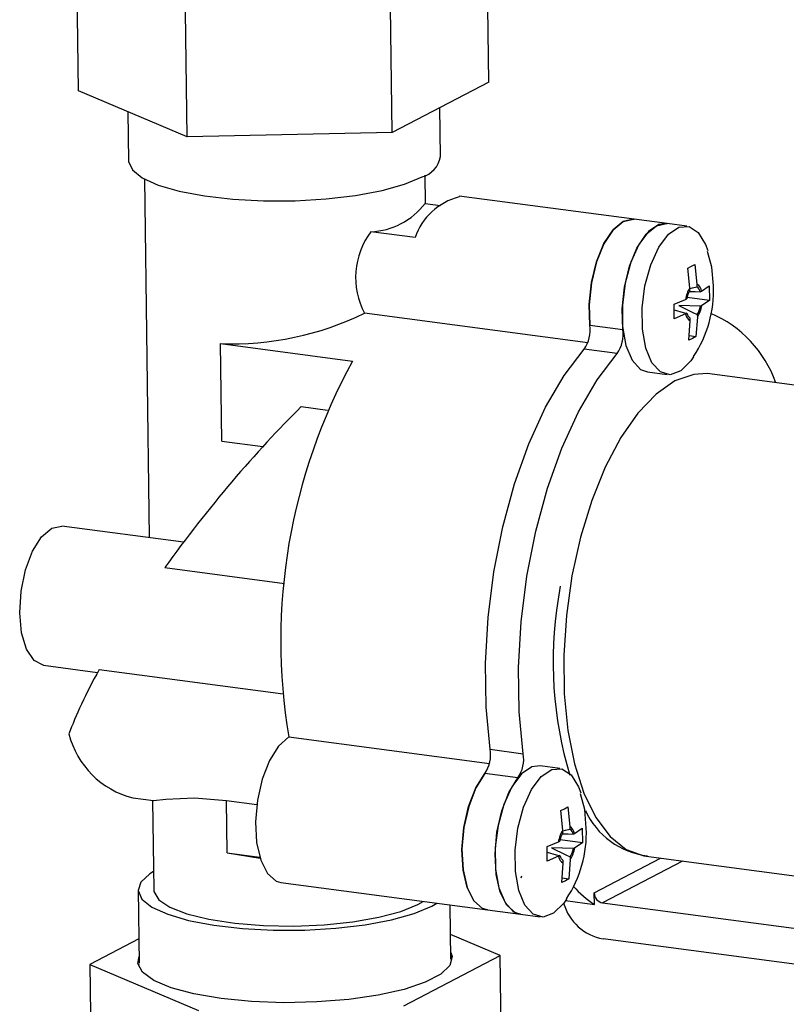
# Model space of a CAD drawing. Extents: x -393 to 375, y -297 to 297.
# Drawn here: x 307 to 348, y -100 to -47 of the extents above; entities that cross this region are included whole.
import ezdxf

# ---------------------------------------------------------------- set-up
doc = ezdxf.new("R2010")
doc.units = 0
doc.header["$MEASUREMENT"] = 0
doc.layers.add('VRSTVA_1', color=7, linetype='CONTINUOUS')

msp = doc.modelspace()

# ---------------------------------------------------------------- linework, layer by layer
at = {"layer": 'VRSTVA_1'}
for points in [[(331.8912, -50.2866), (331.8912, -50.2866), (331.7501, -39.5714), (331.7501, -39.5714)], [(309.9665, -50.7578), (309.9665, -50.7578), (309.8254, -40.0426), (309.8254, -40.0426)], [(315.7727, -53.2129), (315.7727, -53.2129), (315.6316, -42.4977), (315.6316, -42.4977)], [(326.7351, -52.9773), (326.7351, -52.9773), (326.594, -42.2621), (326.594, -42.2621)], [(331.8912, -50.2866), (331.8912, -50.2866), (326.7351, -52.9773), (326.7351, -52.9773)], [(315.7727, -53.2129), (315.7727, -53.2129), (309.9665, -50.7578), (309.9665, -50.7578)], [(312.615, -51.8777), (312.615, -51.8777), (312.6494, -54.491), (312.6494, -54.491)], [(329.31, -54.2717), (329.31, -54.2717), (329.2755, -51.6516), (329.2755, -51.6516)], [(326.7351, -52.9773), (326.7351, -52.9773), (315.7727, -53.2129), (315.7727, -53.2129)], [(328.3322, -55.3546), (328.8423, -55.2166), (329.2246, -54.7932), (329.31, -54.2717)], [(313.4933, -55.4644), (313.4933, -55.4644), (313.7456, -74.63), (313.7456, -74.63)], [(328.5118, -56.7748), (328.5118, -56.7748), (328.492, -55.2669), (328.492, -55.2669)], [(325.5966, -58.2843), (326.7391, -58.2363), (327.8009, -57.6822), (328.4937, -56.7724)], [(330.3053, -56.4264), (329.2069, -56.7077), (328.3243, -57.5238), (327.958, -58.5968)], [(328.4937, -56.7724), (328.4937, -56.7724), (329.3196, -56.8817), (329.3196, -56.8817)], [(339.6602, -57.6131), (339.6602, -57.6131), (330.3134, -56.3759), (330.3134, -56.3759)], [(341.4253, -57.8467), (341.4253, -57.8467), (339.6602, -57.6131), (339.6602, -57.6131)], [(342.4843, -57.9869), (342.4843, -57.9869), (341.4253, -57.8467), (341.4253, -57.8467)], [(325.5966, -58.2843), (324.6449, -59.5471), (324.5111, -61.247), (325.2537, -62.6431)], [(327.958, -58.5968), (327.958, -58.5968), (325.5966, -58.2843), (325.5966, -58.2843)], [(342.6424, -61.2852), (342.6424, -61.2852), (342.5322, -60.2297), (342.5322, -60.2297)], [(342.9083, -60.0335), (342.9083, -60.0335), (343.0184, -61.089), (343.0184, -61.089)], [(342.6424, -61.2852), (342.5212, -61.4744), (342.4407, -61.6869), (342.4062, -61.909)], [(342.6443, -61.428), (342.5635, -61.5657), (342.5066, -61.716), (342.4759, -61.8726)], [(342.6443, -61.428), (342.6443, -61.428), (342.6424, -61.2852), (342.6424, -61.2852)], [(342.8385, -64.9527), (343.5823, -63.8368), (343.9535, -62.5139), (343.8988, -61.1739)], [(343.0184, -61.089), (343.0184, -61.089), (343.0203, -61.2318), (343.0203, -61.2318)], [(343.2677, -61.4594), (343.2472, -61.3037), (343.1549, -61.1666), (343.0184, -61.089)], [(343.198, -61.4958), (343.1743, -61.3884), (343.1108, -61.2941), (343.0203, -61.2318)], [(343.198, -61.4958), (343.198, -61.4958), (343.2677, -61.4594), (343.2677, -61.4594)], [(343.2677, -61.4594), (343.2677, -61.4594), (343.6806, -61.1808), (343.6806, -61.1808)], [(343.6806, -61.1808), (343.6806, -61.1808), (343.6907, -61.9507), (343.6907, -61.9507)], [(341.8004, -62.162), (341.8004, -62.162), (342.4062, -61.909), (342.4062, -61.909)], [(342.4062, -61.909), (342.4062, -61.909), (342.4759, -61.8726), (342.4759, -61.8726)], [(343.6907, -61.9507), (343.6907, -61.9507), (342.4949, -61.7924), (342.4949, -61.7924)], [(343.6907, -61.9507), (343.6907, -61.9507), (343.2779, -62.2293), (343.2779, -62.2293)], [(341.8106, -62.9319), (341.8106, -62.9319), (341.8004, -62.162), (341.8004, -62.162)], [(343.2081, -62.2657), (343.2081, -62.2657), (342.0459, -62.225), (342.0459, -62.225)], [(343.0398, -62.7102), (343.1205, -62.5726), (343.1775, -62.4223), (343.2081, -62.2657)], [(343.0416, -62.853), (343.1629, -62.6638), (343.2433, -62.4513), (343.2779, -62.2293)], [(343.2779, -62.2293), (343.2779, -62.2293), (343.2081, -62.2657), (343.2081, -62.2657)], [(317.5603, -64.2634), (320.2186, -64.36), (322.8601, -63.8037), (325.2537, -62.6431)], [(337.1801, -64.2217), (337.1801, -64.2217), (325.2537, -62.6431), (325.2537, -62.6431)], [(342.4163, -62.6789), (342.4163, -62.6789), (341.8106, -62.9319), (341.8106, -62.9319)], [(342.486, -62.6425), (342.486, -62.6425), (342.4163, -62.6789), (342.4163, -62.6789)], [(342.4163, -62.6789), (342.4368, -62.8346), (342.5291, -62.9717), (342.6656, -63.0493)], [(342.486, -62.6425), (342.5097, -62.7498), (342.5732, -62.8441), (342.6637, -62.9065)], [(342.5829, -64.0792), (342.5829, -64.0792), (342.6656, -63.0493), (342.6656, -63.0493)], [(342.6656, -63.0493), (342.6656, -63.0493), (342.6637, -62.9065), (342.6637, -62.9065)], [(343.0416, -62.853), (343.0416, -62.853), (342.9589, -63.883), (342.9589, -63.883)], [(343.0398, -62.7102), (343.0398, -62.7102), (343.0416, -62.853), (343.0416, -62.853)], [(347.2304, -66.349), (346.6455, -64.6828), (345.3855, -63.3403), (343.7597, -62.651)], [(336.9871, -64.5611), (337.2484, -64.1893), (337.3601, -63.7327), (337.3, -63.2822)], [(337.3, -63.2822), (337.3, -63.2822), (339.0651, -63.5158), (339.0651, -63.5158)], [(338.7522, -64.7948), (339.0135, -64.4229), (339.1252, -63.9663), (339.0651, -63.5158)], [(342.6025, -63.8358), (342.6025, -63.8358), (342.9589, -63.883), (342.9589, -63.883)], [(317.5603, -64.2634), (317.5603, -64.2634), (324.6207, -65.1979), (324.6207, -65.1979)], [(317.6289, -69.4752), (317.6289, -69.4752), (317.5603, -64.2634), (317.5603, -64.2634)], [(338.7522, -64.7948), (338.7522, -64.7948), (336.9871, -64.5611), (336.9871, -64.5611)], [(324.6207, -65.1979), (321.258, -71.3182), (320.0544, -78.3927), (321.204, -85.2806)], [(340.3755, -65.7775), (340.3755, -65.7775), (341.4346, -65.9177), (341.4346, -65.9177)], [(343.7106, -65.8831), (343.7106, -65.8831), (343.5632, -65.8677), (343.5632, -65.8677)], [(352.6145, -67.0617), (352.6145, -67.0617), (343.7106, -65.8831), (343.7106, -65.8831)], [(321.878, -67.629), (319.4566, -70.0113), (316.8495, -73.0852), (314.5843, -76.2281)], [(321.878, -67.629), (321.878, -67.629), (323.2804, -67.8146), (323.2804, -67.8146)], [(317.6289, -69.4752), (317.6289, -69.4752), (319.8241, -69.7658), (319.8241, -69.7658)], [(315.5849, -74.8735), (315.5849, -74.8735), (309.0846, -74.013), (309.0846, -74.013)], [(314.5843, -76.2281), (314.5843, -76.2281), (320.9756, -77.0741), (320.9756, -77.0741)], [(335.7043, -77.2291), (335.7043, -77.2291), (335.595, -77.9223), (335.595, -77.9223)], [(335.595, -77.9223), (335.0932, -81.0627), (335.309, -84.2759), (336.226, -87.321)], [(308.1004, -81.4482), (308.1004, -81.4482), (310.9947, -81.8313), (310.9947, -81.8313)], [(311.0811, -81.6748), (310.3561, -82.9812), (309.8085, -84.1484), (309.4643, -85.1205)], [(311.0811, -81.6748), (311.0811, -81.6748), (320.9047, -82.9751), (320.9047, -82.9751)], [(309.4643, -85.1205), (309.8832, -86.8004), (311.1944, -88.1125), (312.874, -88.5325)], [(321.204, -85.2806), (321.204, -85.2806), (331.9296, -86.7003), (331.9296, -86.7003)], [(331.6873, -87.2344), (331.9406, -86.8539), (332.0439, -86.3929), (331.9771, -85.9406)], [(331.9771, -85.9406), (331.9771, -85.9406), (333.7423, -86.1742), (333.7423, -86.1742)], [(333.4523, -87.4681), (333.7057, -87.0876), (333.809, -86.6266), (333.7423, -86.1742)], [(333.4523, -87.4681), (333.4523, -87.4681), (331.6873, -87.2344), (331.6873, -87.2344)], [(335.6933, -86.967), (335.6933, -86.967), (334.6343, -86.8268), (334.6343, -86.8268)], [(312.874, -88.5325), (312.874, -88.5325), (313.9851, -88.6796), (313.9851, -88.6796)], [(313.9305, -88.6724), (313.9305, -88.6724), (313.9934, -93.4471), (313.9934, -93.4471)], [(317.8816, -88.6678), (317.8816, -88.6678), (319.5032, -88.8825), (319.5032, -88.8825)], [(317.9184, -91.4668), (317.9184, -91.4668), (317.8816, -88.6678), (317.8816, -88.6678)], [(335.8514, -90.2653), (335.8514, -90.2653), (335.7412, -89.2098), (335.7412, -89.2098)], [(336.1172, -89.0135), (336.1172, -89.0135), (336.2274, -90.069), (336.2274, -90.069)], [(337.0598, -89.2043), (337.66, -90.5385), (338.9158, -91.4603), (340.3685, -91.6331)], [(335.8514, -90.2653), (335.7301, -90.4545), (335.6497, -90.667), (335.6151, -90.889)], [(335.8532, -90.4081), (335.7725, -90.5457), (335.7156, -90.696), (335.6849, -90.8526)], [(335.8532, -90.4081), (335.8532, -90.4081), (335.8514, -90.2653), (335.8514, -90.2653)], [(336.0475, -93.9327), (336.7913, -92.8168), (337.1625, -91.494), (337.1078, -90.154)], [(336.2274, -90.069), (336.2274, -90.069), (336.2293, -90.2119), (336.2293, -90.2119)], [(336.4767, -90.4394), (336.4562, -90.2837), (336.3639, -90.1466), (336.2274, -90.069)], [(336.407, -90.4758), (336.3833, -90.3685), (336.3198, -90.2742), (336.2293, -90.2119)], [(336.407, -90.4758), (336.407, -90.4758), (336.4767, -90.4394), (336.4767, -90.4394)], [(336.4767, -90.4394), (336.4767, -90.4394), (336.8896, -90.1609), (336.8896, -90.1609)], [(336.8896, -90.1609), (336.8896, -90.1609), (336.8997, -90.9308), (336.8997, -90.9308)], [(335.0094, -91.142), (335.0094, -91.142), (335.6151, -90.889), (335.6151, -90.889)], [(335.6151, -90.889), (335.6151, -90.889), (335.6849, -90.8526), (335.6849, -90.8526)], [(336.8997, -90.9308), (336.8997, -90.9308), (335.7039, -90.7725), (335.7039, -90.7725)], [(336.8997, -90.9308), (336.8997, -90.9308), (336.4869, -91.2093), (336.4869, -91.2093)], [(317.9184, -91.4668), (317.9184, -91.4668), (319.6818, -91.7547), (319.6818, -91.7547)], [(317.9184, -91.4668), (317.9184, -91.4668), (319.653, -91.6964), (319.653, -91.6964)], [(335.0195, -91.912), (335.0195, -91.912), (335.0094, -91.142), (335.0094, -91.142)], [(336.4171, -91.2457), (336.4171, -91.2457), (335.2548, -91.2051), (335.2548, -91.2051)], [(336.2487, -91.6903), (336.3295, -91.5527), (336.3864, -91.4024), (336.4171, -91.2457)], [(336.2506, -91.8331), (336.3718, -91.6439), (336.4523, -91.4314), (336.4869, -91.2093)], [(336.4869, -91.2093), (336.4869, -91.2093), (336.4171, -91.2457), (336.4171, -91.2457)], [(335.6253, -91.659), (335.6253, -91.659), (335.0195, -91.912), (335.0195, -91.912)], [(335.695, -91.6226), (335.695, -91.6226), (335.6253, -91.659), (335.6253, -91.659)], [(335.6253, -91.659), (335.6458, -91.8146), (335.7381, -91.9517), (335.8746, -92.0294)], [(335.695, -91.6226), (335.7187, -91.7299), (335.7822, -91.8242), (335.8727, -91.8865)], [(335.7919, -93.0593), (335.7919, -93.0593), (335.8746, -92.0294), (335.8746, -92.0294)], [(335.8746, -92.0294), (335.8746, -92.0294), (335.8727, -91.8865), (335.8727, -91.8865)], [(336.2506, -91.8331), (336.2506, -91.8331), (336.1679, -92.8631), (336.1679, -92.8631)], [(336.2487, -91.6903), (336.2487, -91.6903), (336.2506, -91.8331), (336.2506, -91.8331)], [(337.5329, -93.6084), (337.5329, -93.6084), (341.0734, -91.7608), (341.0734, -91.7608)], [(342.2552, -91.9172), (342.2552, -91.9172), (337.9805, -94.148), (337.9805, -94.148)], [(340.2988, -91.6583), (340.2988, -91.6583), (358.6837, -94.0918), (358.6837, -94.0918)], [(320.7874, -93.0637), (320.7874, -93.0637), (331.8194, -94.524), (331.8194, -94.524)], [(335.8114, -92.8159), (335.8114, -92.8159), (336.1679, -92.8631), (336.1679, -92.8631)], [(313.1624, -93.4581), (313.1624, -93.4581), (313.214, -97.374), (313.214, -97.374)], [(336.4276, -93.2623), (336.7503, -93.6363), (337.1253, -93.9617), (337.541, -94.2285)], [(337.541, -94.2285), (337.541, -94.2285), (337.5329, -93.6084), (337.5329, -93.6084)], [(337.5329, -93.6084), (337.5333, -93.8724), (337.7212, -94.0988), (337.9805, -94.148)], [(328.1119, -94.2245), (328.1119, -94.2245), (328.3815, -94.0689), (328.3815, -94.0689)], [(328.8453, -94.3216), (328.8453, -94.3216), (329.1172, -94.1663), (329.1172, -94.1663)], [(335.8959, -94.1662), (336.1792, -95.1514), (336.9971, -95.8904), (338.0058, -96.0728)], [(335.9972, -94.0241), (335.9972, -94.0241), (337.541, -94.2285), (337.541, -94.2285)], [(337.9805, -94.148), (337.9805, -94.148), (358.2793, -96.8348), (358.2793, -96.8348)], [(329.8745, -97.1547), (329.8745, -97.1547), (329.8365, -94.2615), (329.8365, -94.2615)], [(331.8194, -94.524), (331.8194, -94.524), (333.5845, -94.7576), (333.5845, -94.7576)], [(333.5845, -94.7576), (333.5845, -94.7576), (334.6436, -94.8978), (334.6436, -94.8978)], [(313.1968, -96.0685), (313.1968, -96.0685), (310.581, -97.4335), (310.581, -97.4335)], [(332.5057, -96.9624), (332.5057, -96.9624), (329.8573, -95.8425), (329.8573, -95.8425)], [(358.3046, -98.7596), (358.3046, -98.7596), (338.0058, -96.0728), (338.0058, -96.0728)], [(329.8698, -96.7967), (329.8698, -96.7967), (329.9378, -97.0175), (329.9378, -97.0175)], [(313.149, -97.3783), (313.149, -97.3783), (313.2093, -97.016), (313.2093, -97.016)], [(327.3496, -99.6531), (327.3496, -99.6531), (332.5057, -96.9624), (332.5057, -96.9624)], [(329.8736, -97.0816), (329.8736, -97.0816), (329.9378, -97.0175), (329.9378, -97.0175)], [(332.6468, -107.6775), (332.6468, -107.6775), (332.5057, -96.9624), (332.5057, -96.9624)], [(310.581, -97.4335), (310.581, -97.4335), (316.3872, -99.8886), (316.3872, -99.8886)], [(310.581, -97.4335), (310.581, -97.4335), (310.7221, -108.1487), (310.7221, -108.1487)], [(313.149, -97.3783), (313.149, -97.3783), (313.2188, -97.4432), (313.2188, -97.4432)]]:
    msp.add_open_spline(points, degree=3, dxfattribs=at)
for points, knots in [([(312.6494, -54.491), (312.6494, -54.491), (312.6506, -54.5221), (312.6506, -54.5221), (312.6506, -54.5221), (312.6506, -54.5221), (312.8502, -54.974), (312.8502, -54.974), (312.8502, -54.974), (312.8502, -54.974), (313.3825, -55.4016), (313.3825, -55.4016), (313.3825, -55.4016), (313.3825, -55.4016), (314.2259, -55.7874), (314.2259, -55.7874), (314.2259, -55.7874), (314.2259, -55.7874), (315.3459, -56.1157), (315.3459, -56.1157), (315.3459, -56.1157), (315.3459, -56.1157), (316.6964, -56.3729), (316.6964, -56.3729), (316.6964, -56.3729), (316.6964, -56.3729), (318.2223, -56.5487), (318.2223, -56.5487), (318.2223, -56.5487), (318.2223, -56.5487), (319.8611, -56.6356), (319.8611, -56.6356), (319.8611, -56.6356), (319.8611, -56.6356), (321.5457, -56.6304), (321.5457, -56.6304), (321.5457, -56.6304), (321.5457, -56.6304), (323.2071, -56.533), (323.2071, -56.533), (323.2071, -56.533), (323.2071, -56.533), (324.7774, -56.3475), (324.7774, -56.3475), (324.7774, -56.3475), (324.7774, -56.3475), (326.1921, -56.0816), (326.1921, -56.0816), (326.1921, -56.0816), (326.1921, -56.0816), (327.3935, -55.746), (327.3935, -55.746), (327.3935, -55.746), (327.3935, -55.746), (328.3322, -55.3546), (328.3322, -55.3546)], [0, 0, 0, 0, 0.0666667, 0.0666667, 0.0666667, 0.0666667, 0.1333333, 0.1333333, 0.1333333, 0.1333333, 0.2, 0.2, 0.2, 0.2, 0.2666667, 0.2666667, 0.2666667, 0.2666667, 0.3333333, 0.3333333, 0.3333333, 0.3333333, 0.4, 0.4, 0.4, 0.4, 0.4666667, 0.4666667, 0.4666667, 0.4666667, 0.5333333, 0.5333333, 0.5333333, 0.5333333, 0.6, 0.6, 0.6, 0.6, 0.6666667, 0.6666667, 0.6666667, 0.6666667, 0.7333333, 0.7333333, 0.7333333, 0.7333333, 0.8, 0.8, 0.8, 0.8, 0.8666667, 0.8666667, 0.8666667, 0.8666667, 1, 1, 1, 1]), ([(339.6602, -57.6131), (339.6602, -57.6131), (339.6331, -57.6099), (339.6331, -57.6099), (339.6331, -57.6099), (339.6331, -57.6099), (339.0846, -57.7289), (339.0846, -57.7289), (339.0846, -57.7289), (339.0846, -57.7289), (338.5405, -58.1801), (338.5405, -58.1801), (338.5405, -58.1801), (338.5405, -58.1801), (338.0477, -58.9245), (338.0477, -58.9245), (338.0477, -58.9245), (338.0477, -58.9245), (337.6487, -59.898), (337.6487, -59.898), (337.6487, -59.898), (337.6487, -59.898), (337.3781, -61.0164), (337.3781, -61.0164), (337.3781, -61.0164), (337.3781, -61.0164), (337.259, -62.1834), (337.259, -62.1834), (337.259, -62.1834), (337.259, -62.1834), (337.3001, -63.2823), (337.3001, -63.2823)], [0, 0, 0, 0, 0.1111111, 0.1111111, 0.1111111, 0.1111111, 0.2222222, 0.2222222, 0.2222222, 0.2222222, 0.3333333, 0.3333333, 0.3333333, 0.3333333, 0.4444444, 0.4444444, 0.4444444, 0.4444444, 0.5555556, 0.5555556, 0.5555556, 0.5555556, 0.6666667, 0.6666667, 0.6666667, 0.6666667, 0.7777778, 0.7777778, 0.7777778, 0.7777778, 1, 1, 1, 1]), ([(337.3, -63.2822), (337.3, -63.2822), (337.2595, -62.1688), (337.2595, -62.1688), (337.2595, -62.1688), (337.2595, -62.1688), (337.3801, -61.0048), (337.3801, -61.0048), (337.3801, -61.0048), (337.3801, -61.0048), (337.6513, -59.89), (337.6513, -59.89), (337.6513, -59.89), (337.6513, -59.89), (338.05, -58.9202), (338.05, -58.9202), (338.05, -58.9202), (338.05, -58.9202), (338.5418, -58.1786), (338.5418, -58.1786), (338.5418, -58.1786), (338.5418, -58.1786), (339.0846, -57.7289), (339.0846, -57.7289), (339.0846, -57.7289), (339.0846, -57.7289), (339.6318, -57.6098), (339.6318, -57.6098), (339.6318, -57.6098), (339.6318, -57.6098), (339.6602, -57.6131), (339.6602, -57.6131)], [0, 0, 0, 0, 0.1111111, 0.1111111, 0.1111111, 0.1111111, 0.2222222, 0.2222222, 0.2222222, 0.2222222, 0.3333333, 0.3333333, 0.3333333, 0.3333333, 0.4444444, 0.4444444, 0.4444444, 0.4444444, 0.5555556, 0.5555556, 0.5555556, 0.5555556, 0.6666667, 0.6666667, 0.6666667, 0.6666667, 0.7777778, 0.7777778, 0.7777778, 0.7777778, 1, 1, 1, 1]), ([(339.0651, -63.5158), (339.0651, -63.5158), (339.0246, -62.4024), (339.0246, -62.4024), (339.0246, -62.4024), (339.0246, -62.4024), (339.1452, -61.2384), (339.1452, -61.2384), (339.1452, -61.2384), (339.1452, -61.2384), (339.4164, -60.1236), (339.4164, -60.1236), (339.4164, -60.1236), (339.4164, -60.1236), (339.8151, -59.1538), (339.8151, -59.1538), (339.8151, -59.1538), (339.8151, -59.1538), (340.3069, -58.4122), (340.3069, -58.4122), (340.3069, -58.4122), (340.3069, -58.4122), (340.8497, -57.9626), (340.8497, -57.9626), (340.8497, -57.9626), (340.8497, -57.9626), (341.3969, -57.8434), (341.3969, -57.8434), (341.3969, -57.8434), (341.3969, -57.8434), (341.4253, -57.8467), (341.4253, -57.8467)], [0, 0, 0, 0, 0.1111111, 0.1111111, 0.1111111, 0.1111111, 0.2222222, 0.2222222, 0.2222222, 0.2222222, 0.3333333, 0.3333333, 0.3333333, 0.3333333, 0.4444444, 0.4444444, 0.4444444, 0.4444444, 0.5555556, 0.5555556, 0.5555556, 0.5555556, 0.6666667, 0.6666667, 0.6666667, 0.6666667, 0.7777778, 0.7777778, 0.7777778, 0.7777778, 1, 1, 1, 1]), ([(341.4253, -57.8467), (341.4253, -57.8467), (340.9904, -57.9), (340.9904, -57.9), (340.9904, -57.9), (340.9904, -57.9), (340.4326, -58.2774), (340.4326, -58.2774), (340.4326, -58.2774), (340.4326, -58.2774), (339.9164, -58.9689), (339.9164, -58.9689), (339.9164, -58.9689), (339.9164, -58.9689), (339.4877, -59.913), (339.4877, -59.913), (339.4877, -59.913), (339.4877, -59.913), (339.1844, -61.0258), (339.1844, -61.0258), (339.1844, -61.0258), (339.1844, -61.0258), (339.0337, -62.2086), (339.0337, -62.2086), (339.0337, -62.2086), (339.0337, -62.2086), (339.0488, -63.356), (339.0488, -63.356), (339.0488, -63.356), (339.0488, -63.356), (339.2284, -64.3664), (339.2284, -64.3664), (339.2284, -64.3664), (339.2284, -64.3664), (339.5566, -65.1497), (339.5566, -65.1497), (339.5566, -65.1497), (339.5566, -65.1497), (340.0042, -65.6365), (340.0042, -65.6365), (340.0042, -65.6365), (340.0042, -65.6365), (340.3755, -65.7775), (340.3755, -65.7775)], [0, 0, 0, 0, 0.0833333, 0.0833333, 0.0833333, 0.0833333, 0.1666667, 0.1666667, 0.1666667, 0.1666667, 0.25, 0.25, 0.25, 0.25, 0.3333333, 0.3333333, 0.3333333, 0.3333333, 0.4166667, 0.4166667, 0.4166667, 0.4166667, 0.5, 0.5, 0.5, 0.5, 0.5833333, 0.5833333, 0.5833333, 0.5833333, 0.6666667, 0.6666667, 0.6666667, 0.6666667, 0.75, 0.75, 0.75, 0.75, 0.8333333, 0.8333333, 0.8333333, 0.8333333, 1, 1, 1, 1]), ([(342.8332, -64.9759), (342.8332, -64.9759), (342.6935, -65.1773), (342.6935, -65.1773), (342.6935, -65.1773), (342.6935, -65.1773), (342.1505, -65.7178), (342.1505, -65.7178), (342.1505, -65.7178), (342.1505, -65.7178), (341.5905, -65.9237), (341.5905, -65.9237), (341.5905, -65.9237), (341.5905, -65.9237), (341.0633, -65.7767), (341.0633, -65.7767), (341.0633, -65.7767), (341.0633, -65.7767), (340.6157, -65.2899), (340.6157, -65.2899), (340.6157, -65.2899), (340.6157, -65.2899), (340.2875, -64.5065), (340.2875, -64.5065), (340.2875, -64.5065), (340.2875, -64.5065), (340.1079, -63.4962), (340.1079, -63.4962), (340.1079, -63.4962), (340.1079, -63.4962), (340.0928, -62.3487), (340.0928, -62.3487), (340.0928, -62.3487), (340.0928, -62.3487), (340.2435, -61.166), (340.2435, -61.166), (340.2435, -61.166), (340.2435, -61.166), (340.5467, -60.0532), (340.5467, -60.0532), (340.5467, -60.0532), (340.5467, -60.0532), (340.9755, -59.1091), (340.9755, -59.1091), (340.9755, -59.1091), (340.9755, -59.1091), (341.4917, -58.4176), (341.4917, -58.4176), (341.4917, -58.4176), (341.4917, -58.4176), (342.0494, -58.0402), (342.0494, -58.0402), (342.0494, -58.0402), (342.0494, -58.0402), (342.5992, -58.0104), (342.5992, -58.0104), (342.5992, -58.0104), (342.5992, -58.0104), (343.0921, -58.3309), (343.0921, -58.3309), (343.0921, -58.3309), (343.0921, -58.3309), (343.4844, -58.9731), (343.4844, -58.9731), (343.4844, -58.9731), (343.4844, -58.9731), (343.6, -59.2924), (343.6, -59.2924)], [0, 0, 0, 0, 0.0555556, 0.0555556, 0.0555556, 0.0555556, 0.1111111, 0.1111111, 0.1111111, 0.1111111, 0.1666667, 0.1666667, 0.1666667, 0.1666667, 0.2222222, 0.2222222, 0.2222222, 0.2222222, 0.2777778, 0.2777778, 0.2777778, 0.2777778, 0.3333333, 0.3333333, 0.3333333, 0.3333333, 0.3888889, 0.3888889, 0.3888889, 0.3888889, 0.4444444, 0.4444444, 0.4444444, 0.4444444, 0.5, 0.5, 0.5, 0.5, 0.5555556, 0.5555556, 0.5555556, 0.5555556, 0.6111111, 0.6111111, 0.6111111, 0.6111111, 0.6666667, 0.6666667, 0.6666667, 0.6666667, 0.7222222, 0.7222222, 0.7222222, 0.7222222, 0.7777778, 0.7777778, 0.7777778, 0.7777778, 0.8333333, 0.8333333, 0.8333333, 0.8333333, 0.8888889, 0.8888889, 0.8888889, 0.8888889, 1, 1, 1, 1]), ([(343.8988, -61.1739), (343.8988, -61.1739), (343.8109, -60.1699), (343.8109, -60.1699), (343.8109, -60.1699), (343.8109, -60.1699), (343.5898, -59.3392), (343.5898, -59.3392)], [0, 0, 0, 0, 0.3333333, 0.3333333, 0.3333333, 0.3333333, 1, 1, 1, 1]), ([(342.5322, -60.2297), (342.5322, -60.2297), (342.7275, -60.1325), (342.7275, -60.1325), (342.7275, -60.1325), (342.7275, -60.1325), (342.9083, -60.0335), (342.9083, -60.0335)], [0, 0, 0, 0, 0.3333333, 0.3333333, 0.3333333, 0.3333333, 1, 1, 1, 1]), ([(342.6212, -61.4745), (342.6212, -61.4745), (342.9228, -61.4845), (342.9228, -61.4845), (342.9228, -61.4845), (342.9228, -61.4845), (343.198, -61.4958), (343.198, -61.4958)], [0, 0, 0, 0, 0.3333333, 0.3333333, 0.3333333, 0.3333333, 1, 1, 1, 1]), ([(342.6557, -61.3097), (342.6557, -61.3097), (342.7847, -61.2794), (342.7847, -61.2794), (342.7847, -61.2794), (342.7847, -61.2794), (343.0203, -61.2318), (343.0203, -61.2318)], [0, 0, 0, 0, 0.3333333, 0.3333333, 0.3333333, 0.3333333, 1, 1, 1, 1]), ([(341.8043, -62.4582), (341.8043, -62.4582), (342.2879, -62.591), (342.2879, -62.591), (342.2879, -62.591), (342.2879, -62.591), (342.486, -62.6425), (342.486, -62.6425)], [0, 0, 0, 0, 0.3333333, 0.3333333, 0.3333333, 0.3333333, 1, 1, 1, 1]), ([(342.0459, -62.225), (342.0459, -62.225), (342.802, -62.6), (342.802, -62.6), (342.802, -62.6), (342.802, -62.6), (343.0398, -62.7102), (343.0398, -62.7102)], [0, 0, 0, 0, 0.3333333, 0.3333333, 0.3333333, 0.3333333, 1, 1, 1, 1]), ([(342.9589, -63.883), (342.9589, -63.883), (342.7782, -63.9821), (342.7782, -63.9821), (342.7782, -63.9821), (342.7782, -63.9821), (342.5829, -64.0792), (342.5829, -64.0792)], [0, 0, 0, 0, 0.3333333, 0.3333333, 0.3333333, 0.3333333, 1, 1, 1, 1]), ([(331.9771, -85.9406), (331.9771, -85.9406), (331.7626, -83.6955), (331.7626, -83.6955), (331.7626, -83.6955), (331.7626, -83.6955), (331.7227, -81.3291), (331.7227, -81.3291), (331.7227, -81.3291), (331.7227, -81.3291), (331.8582, -78.8958), (331.8582, -78.8958), (331.8582, -78.8958), (331.8582, -78.8958), (332.1661, -76.4517), (332.1661, -76.4517), (332.1661, -76.4517), (332.1661, -76.4517), (332.6393, -74.0528), (332.6393, -74.0528), (332.6393, -74.0528), (332.6393, -74.0528), (333.2669, -71.7542), (333.2669, -71.7542), (333.2669, -71.7542), (333.2669, -71.7542), (334.0344, -69.6089), (334.0344, -69.6089), (334.0344, -69.6089), (334.0344, -69.6089), (334.9244, -67.6661), (334.9244, -67.6661), (334.9244, -67.6661), (334.9244, -67.6661), (335.9162, -65.9706), (335.9162, -65.9706), (335.9162, -65.9706), (335.9162, -65.9706), (336.9871, -64.5611), (336.9871, -64.5611)], [0, 0, 0, 0, 0.0909091, 0.0909091, 0.0909091, 0.0909091, 0.1818182, 0.1818182, 0.1818182, 0.1818182, 0.2727273, 0.2727273, 0.2727273, 0.2727273, 0.3636364, 0.3636364, 0.3636364, 0.3636364, 0.4545455, 0.4545455, 0.4545455, 0.4545455, 0.5454545, 0.5454545, 0.5454545, 0.5454545, 0.6363636, 0.6363636, 0.6363636, 0.6363636, 0.7272727, 0.7272727, 0.7272727, 0.7272727, 0.8181818, 0.8181818, 0.8181818, 0.8181818, 1, 1, 1, 1]), ([(333.7423, -86.1742), (333.7423, -86.1742), (333.5277, -83.9291), (333.5277, -83.9291), (333.5277, -83.9291), (333.5277, -83.9291), (333.4878, -81.5627), (333.4878, -81.5627), (333.4878, -81.5627), (333.4878, -81.5627), (333.6233, -79.1295), (333.6233, -79.1295), (333.6233, -79.1295), (333.6233, -79.1295), (333.9312, -76.6853), (333.9312, -76.6853), (333.9312, -76.6853), (333.9312, -76.6853), (334.4044, -74.2864), (334.4044, -74.2864), (334.4044, -74.2864), (334.4044, -74.2864), (335.032, -71.9879), (335.032, -71.9879), (335.032, -71.9879), (335.032, -71.9879), (335.7996, -69.8425), (335.7996, -69.8425), (335.7996, -69.8425), (335.7996, -69.8425), (336.6895, -67.8998), (336.6895, -67.8998), (336.6895, -67.8998), (336.6895, -67.8998), (337.6813, -66.2042), (337.6813, -66.2042), (337.6813, -66.2042), (337.6813, -66.2042), (338.7522, -64.7948), (338.7522, -64.7948)], [0, 0, 0, 0, 0.0909091, 0.0909091, 0.0909091, 0.0909091, 0.1818182, 0.1818182, 0.1818182, 0.1818182, 0.2727273, 0.2727273, 0.2727273, 0.2727273, 0.3636364, 0.3636364, 0.3636364, 0.3636364, 0.4545455, 0.4545455, 0.4545455, 0.4545455, 0.5454545, 0.5454545, 0.5454545, 0.5454545, 0.6363636, 0.6363636, 0.6363636, 0.6363636, 0.7272727, 0.7272727, 0.7272727, 0.7272727, 0.8181818, 0.8181818, 0.8181818, 0.8181818, 1, 1, 1, 1]), ([(343.5632, -65.8677), (343.5632, -65.8677), (342.848, -65.9055), (342.848, -65.9055), (342.848, -65.9055), (342.848, -65.9055), (341.84, -66.2597), (341.84, -66.2597), (341.84, -66.2597), (341.84, -66.2597), (340.8365, -66.9552), (340.8365, -66.9552), (340.8365, -66.9552), (340.8365, -66.9552), (339.8648, -67.9729), (339.8648, -67.9729), (339.8648, -67.9729), (339.8648, -67.9729), (338.9515, -69.2852), (338.9515, -69.2852), (338.9515, -69.2852), (338.9515, -69.2852), (338.1216, -70.8563), (338.1216, -70.8563), (338.1216, -70.8563), (338.1216, -70.8563), (337.3975, -72.6432), (337.3975, -72.6432), (337.3975, -72.6432), (337.3975, -72.6432), (336.7991, -74.5973), (336.7991, -74.5973), (336.7991, -74.5973), (336.7991, -74.5973), (336.3427, -76.6652), (336.3427, -76.6652), (336.3427, -76.6652), (336.3427, -76.6652), (336.0407, -78.7906), (336.0407, -78.7906), (336.0407, -78.7906), (336.0407, -78.7906), (335.9015, -80.9154), (335.9015, -80.9154), (335.9015, -80.9154), (335.9015, -80.9154), (335.9287, -82.9817), (335.9287, -82.9817), (335.9287, -82.9817), (335.9287, -82.9817), (336.1216, -84.9331), (336.1216, -84.9331), (336.1216, -84.9331), (336.1216, -84.9331), (336.475, -86.7165), (336.475, -86.7165), (336.475, -86.7165), (336.475, -86.7165), (336.9793, -88.2831), (336.9793, -88.2831), (336.9793, -88.2831), (336.9793, -88.2831), (337.6206, -89.5902), (337.6206, -89.5902), (337.6206, -89.5902), (337.6206, -89.5902), (338.3815, -90.6022), (338.3815, -90.6022), (338.3815, -90.6022), (338.3815, -90.6022), (339.2413, -91.2915), (339.2413, -91.2915), (339.2413, -91.2915), (339.2413, -91.2915), (340.1764, -91.6392), (340.1764, -91.6392), (340.1764, -91.6392), (340.1764, -91.6392), (340.2988, -91.6583), (340.2988, -91.6583)], [0, 0, 0, 0, 0.047619, 0.047619, 0.047619, 0.047619, 0.0952381, 0.0952381, 0.0952381, 0.0952381, 0.1428571, 0.1428571, 0.1428571, 0.1428571, 0.1904762, 0.1904762, 0.1904762, 0.1904762, 0.2380952, 0.2380952, 0.2380952, 0.2380952, 0.2857143, 0.2857143, 0.2857143, 0.2857143, 0.3333333, 0.3333333, 0.3333333, 0.3333333, 0.3809524, 0.3809524, 0.3809524, 0.3809524, 0.4285714, 0.4285714, 0.4285714, 0.4285714, 0.4761905, 0.4761905, 0.4761905, 0.4761905, 0.5238095, 0.5238095, 0.5238095, 0.5238095, 0.5714286, 0.5714286, 0.5714286, 0.5714286, 0.6190476, 0.6190476, 0.6190476, 0.6190476, 0.6666667, 0.6666667, 0.6666667, 0.6666667, 0.7142857, 0.7142857, 0.7142857, 0.7142857, 0.7619048, 0.7619048, 0.7619048, 0.7619048, 0.8095238, 0.8095238, 0.8095238, 0.8095238, 0.8571429, 0.8571429, 0.8571429, 0.8571429, 0.9047619, 0.9047619, 0.9047619, 0.9047619, 1, 1, 1, 1]), ([(308.1004, -81.4482), (308.1004, -81.4482), (308.093, -81.4472), (308.093, -81.4472), (308.093, -81.4472), (308.093, -81.4472), (307.5949, -81.191), (307.5949, -81.191), (307.5949, -81.191), (307.5949, -81.191), (307.1944, -80.5961), (307.1944, -80.5961), (307.1944, -80.5961), (307.1944, -80.5961), (306.9308, -79.7207), (306.9308, -79.7207), (306.9308, -79.7207), (306.9308, -79.7207), (306.8299, -78.6504), (306.8299, -78.6504), (306.8299, -78.6504), (306.8299, -78.6504), (306.9014, -77.4902), (306.9014, -77.4902), (306.9014, -77.4902), (306.9014, -77.4902), (307.1386, -76.3535), (307.1386, -76.3535), (307.1386, -76.3535), (307.1386, -76.3535), (307.518, -75.3516), (307.518, -75.3516), (307.518, -75.3516), (307.518, -75.3516), (308.0026, -74.5825), (308.0026, -74.5825), (308.0026, -74.5825), (308.0026, -74.5825), (308.545, -74.1217), (308.545, -74.1217), (308.545, -74.1217), (308.545, -74.1217), (309.0846, -74.013), (309.0846, -74.013)], [0, 0, 0, 0, 0.0833333, 0.0833333, 0.0833333, 0.0833333, 0.1666667, 0.1666667, 0.1666667, 0.1666667, 0.25, 0.25, 0.25, 0.25, 0.3333333, 0.3333333, 0.3333333, 0.3333333, 0.4166667, 0.4166667, 0.4166667, 0.4166667, 0.5, 0.5, 0.5, 0.5, 0.5833333, 0.5833333, 0.5833333, 0.5833333, 0.6666667, 0.6666667, 0.6666667, 0.6666667, 0.75, 0.75, 0.75, 0.75, 0.8333333, 0.8333333, 0.8333333, 0.8333333, 1, 1, 1, 1]), ([(321.204, -85.2806), (321.204, -85.2806), (320.6631, -85.7646), (320.6631, -85.7646), (320.6631, -85.7646), (320.6631, -85.7646), (320.1782, -86.5362), (320.1782, -86.5362), (320.1782, -86.5362), (320.1782, -86.5362), (319.7911, -87.5289), (319.7911, -87.5289), (319.7911, -87.5289), (319.7911, -87.5289), (319.5354, -88.6571), (319.5354, -88.6571), (319.5354, -88.6571), (319.5354, -88.6571), (319.4329, -89.8233), (319.4329, -89.8233), (319.4329, -89.8233), (319.4329, -89.8233), (319.4926, -90.9269), (319.4926, -90.9269), (319.4926, -90.9269), (319.4926, -90.9269), (319.7094, -91.8728), (319.7094, -91.8728), (319.7094, -91.8728), (319.7094, -91.8728), (320.0645, -92.5792), (320.0645, -92.5792), (320.0645, -92.5792), (320.0645, -92.5792), (320.5272, -92.9853), (320.5272, -92.9853), (320.5272, -92.9853), (320.5272, -92.9853), (320.7874, -93.0637), (320.7874, -93.0637)], [0, 0, 0, 0, 0.0909091, 0.0909091, 0.0909091, 0.0909091, 0.1818182, 0.1818182, 0.1818182, 0.1818182, 0.2727273, 0.2727273, 0.2727273, 0.2727273, 0.3636364, 0.3636364, 0.3636364, 0.3636364, 0.4545455, 0.4545455, 0.4545455, 0.4545455, 0.5454545, 0.5454545, 0.5454545, 0.5454545, 0.6363636, 0.6363636, 0.6363636, 0.6363636, 0.7272727, 0.7272727, 0.7272727, 0.7272727, 0.8181818, 0.8181818, 0.8181818, 0.8181818, 1, 1, 1, 1]), ([(331.8194, -94.524), (331.8194, -94.524), (331.5566, -94.4443), (331.5566, -94.4443), (331.5566, -94.4443), (331.5566, -94.4443), (331.0953, -94.038), (331.0953, -94.038), (331.0953, -94.038), (331.0953, -94.038), (330.7413, -93.333), (330.7413, -93.333), (330.7413, -93.333), (330.7413, -93.333), (330.5249, -92.3897), (330.5249, -92.3897), (330.5249, -92.3897), (330.5249, -92.3897), (330.4648, -91.2892), (330.4648, -91.2892), (330.4648, -91.2892), (330.4648, -91.2892), (330.566, -90.126), (330.566, -90.126), (330.566, -90.126), (330.566, -90.126), (330.8198, -88.9999), (330.8198, -88.9999), (330.8198, -88.9999), (330.8198, -88.9999), (331.2046, -88.0076), (331.2046, -88.0076), (331.2046, -88.0076), (331.2046, -88.0076), (331.6873, -87.2344), (331.6873, -87.2344)], [0, 0, 0, 0, 0.1, 0.1, 0.1, 0.1, 0.2, 0.2, 0.2, 0.2, 0.3, 0.3, 0.3, 0.3, 0.4, 0.4, 0.4, 0.4, 0.5, 0.5, 0.5, 0.5, 0.6, 0.6, 0.6, 0.6, 0.7, 0.7, 0.7, 0.7, 0.8, 0.8, 0.8, 0.8, 1, 1, 1, 1]), ([(331.6873, -87.2344), (331.6873, -87.2344), (331.2101, -87.9965), (331.2101, -87.9965), (331.2101, -87.9965), (331.2101, -87.9965), (330.8231, -88.9892), (330.8231, -88.9892), (330.8231, -88.9892), (330.8231, -88.9892), (330.5673, -90.1173), (330.5673, -90.1173), (330.5673, -90.1173), (330.5673, -90.1173), (330.4649, -91.2835), (330.4649, -91.2835), (330.4649, -91.2835), (330.4649, -91.2835), (330.5246, -92.3872), (330.5246, -92.3872), (330.5246, -92.3872), (330.5246, -92.3872), (330.7413, -93.333), (330.7413, -93.333), (330.7413, -93.333), (330.7413, -93.333), (331.0964, -94.0395), (331.0964, -94.0395), (331.0964, -94.0395), (331.0964, -94.0395), (331.5592, -94.4455), (331.5592, -94.4455), (331.5592, -94.4455), (331.5592, -94.4455), (331.8194, -94.524), (331.8194, -94.524)], [0, 0, 0, 0, 0.1, 0.1, 0.1, 0.1, 0.2, 0.2, 0.2, 0.2, 0.3, 0.3, 0.3, 0.3, 0.4, 0.4, 0.4, 0.4, 0.5, 0.5, 0.5, 0.5, 0.6, 0.6, 0.6, 0.6, 0.7, 0.7, 0.7, 0.7, 0.8, 0.8, 0.8, 0.8, 1, 1, 1, 1]), ([(334.6343, -86.8268), (334.6343, -86.8268), (334.1993, -86.8801), (334.1993, -86.8801), (334.1993, -86.8801), (334.1993, -86.8801), (333.6416, -87.2575), (333.6416, -87.2575), (333.6416, -87.2575), (333.6416, -87.2575), (333.1254, -87.949), (333.1254, -87.949), (333.1254, -87.949), (333.1254, -87.949), (332.6966, -88.8931), (332.6966, -88.8931), (332.6966, -88.8931), (332.6966, -88.8931), (332.3934, -90.0059), (332.3934, -90.0059), (332.3934, -90.0059), (332.3934, -90.0059), (332.2427, -91.1886), (332.2427, -91.1886), (332.2427, -91.1886), (332.2427, -91.1886), (332.2578, -92.3361), (332.2578, -92.3361), (332.2578, -92.3361), (332.2578, -92.3361), (332.4374, -93.3464), (332.4374, -93.3464), (332.4374, -93.3464), (332.4374, -93.3464), (332.7656, -94.1298), (332.7656, -94.1298), (332.7656, -94.1298), (332.7656, -94.1298), (333.2132, -94.6166), (333.2132, -94.6166), (333.2132, -94.6166), (333.2132, -94.6166), (333.5845, -94.7576), (333.5845, -94.7576)], [0, 0, 0, 0, 0.0833333, 0.0833333, 0.0833333, 0.0833333, 0.1666667, 0.1666667, 0.1666667, 0.1666667, 0.25, 0.25, 0.25, 0.25, 0.3333333, 0.3333333, 0.3333333, 0.3333333, 0.4166667, 0.4166667, 0.4166667, 0.4166667, 0.5, 0.5, 0.5, 0.5, 0.5833333, 0.5833333, 0.5833333, 0.5833333, 0.6666667, 0.6666667, 0.6666667, 0.6666667, 0.75, 0.75, 0.75, 0.75, 0.8333333, 0.8333333, 0.8333333, 0.8333333, 1, 1, 1, 1]), ([(336.0422, -93.956), (336.0422, -93.956), (335.9025, -94.1574), (335.9025, -94.1574), (335.9025, -94.1574), (335.9025, -94.1574), (335.3595, -94.6978), (335.3595, -94.6978), (335.3595, -94.6978), (335.3595, -94.6978), (334.7995, -94.9037), (334.7995, -94.9037), (334.7995, -94.9037), (334.7995, -94.9037), (334.2723, -94.7567), (334.2723, -94.7567), (334.2723, -94.7567), (334.2723, -94.7567), (333.8247, -94.27), (333.8247, -94.27), (333.8247, -94.27), (333.8247, -94.27), (333.4965, -93.4866), (333.4965, -93.4866), (333.4965, -93.4866), (333.4965, -93.4866), (333.3168, -92.4763), (333.3168, -92.4763), (333.3168, -92.4763), (333.3168, -92.4763), (333.3017, -91.3288), (333.3017, -91.3288), (333.3017, -91.3288), (333.3017, -91.3288), (333.4525, -90.1461), (333.4525, -90.1461), (333.4525, -90.1461), (333.4525, -90.1461), (333.7557, -89.0332), (333.7557, -89.0332), (333.7557, -89.0332), (333.7557, -89.0332), (334.1845, -88.0891), (334.1845, -88.0891), (334.1845, -88.0891), (334.1845, -88.0891), (334.7006, -87.3977), (334.7006, -87.3977), (334.7006, -87.3977), (334.7006, -87.3977), (335.2584, -87.0203), (335.2584, -87.0203), (335.2584, -87.0203), (335.2584, -87.0203), (335.8082, -86.9905), (335.8082, -86.9905), (335.8082, -86.9905), (335.8082, -86.9905), (336.3011, -87.3109), (336.3011, -87.3109), (336.3011, -87.3109), (336.3011, -87.3109), (336.6933, -87.9532), (336.6933, -87.9532), (336.6933, -87.9532), (336.6933, -87.9532), (336.809, -88.2725), (336.809, -88.2725)], [0, 0, 0, 0, 0.0555556, 0.0555556, 0.0555556, 0.0555556, 0.1111111, 0.1111111, 0.1111111, 0.1111111, 0.1666667, 0.1666667, 0.1666667, 0.1666667, 0.2222222, 0.2222222, 0.2222222, 0.2222222, 0.2777778, 0.2777778, 0.2777778, 0.2777778, 0.3333333, 0.3333333, 0.3333333, 0.3333333, 0.3888889, 0.3888889, 0.3888889, 0.3888889, 0.4444444, 0.4444444, 0.4444444, 0.4444444, 0.5, 0.5, 0.5, 0.5, 0.5555556, 0.5555556, 0.5555556, 0.5555556, 0.6111111, 0.6111111, 0.6111111, 0.6111111, 0.6666667, 0.6666667, 0.6666667, 0.6666667, 0.7222222, 0.7222222, 0.7222222, 0.7222222, 0.7777778, 0.7777778, 0.7777778, 0.7777778, 0.8333333, 0.8333333, 0.8333333, 0.8333333, 0.8888889, 0.8888889, 0.8888889, 0.8888889, 1, 1, 1, 1]), ([(333.5845, -94.7576), (333.5845, -94.7576), (333.3217, -94.678), (333.3217, -94.678), (333.3217, -94.678), (333.3217, -94.678), (332.8605, -94.2717), (332.8605, -94.2717), (332.8605, -94.2717), (332.8605, -94.2717), (332.5064, -93.5667), (332.5064, -93.5667), (332.5064, -93.5667), (332.5064, -93.5667), (332.2901, -92.6234), (332.2901, -92.6234), (332.2901, -92.6234), (332.2901, -92.6234), (332.2299, -91.5229), (332.2299, -91.5229), (332.2299, -91.5229), (332.2299, -91.5229), (332.331, -90.3597), (332.331, -90.3597), (332.331, -90.3597), (332.331, -90.3597), (332.5849, -89.2337), (332.5849, -89.2337), (332.5849, -89.2337), (332.5849, -89.2337), (332.9697, -88.2414), (332.9697, -88.2414), (332.9697, -88.2414), (332.9697, -88.2414), (333.4523, -87.4681), (333.4523, -87.4681)], [0, 0, 0, 0, 0.1, 0.1, 0.1, 0.1, 0.2, 0.2, 0.2, 0.2, 0.3, 0.3, 0.3, 0.3, 0.4, 0.4, 0.4, 0.4, 0.5, 0.5, 0.5, 0.5, 0.6, 0.6, 0.6, 0.6, 0.7, 0.7, 0.7, 0.7, 0.8, 0.8, 0.8, 0.8, 1, 1, 1, 1]), ([(337.1078, -90.154), (337.1078, -90.154), (337.0198, -89.15), (337.0198, -89.15), (337.0198, -89.15), (337.0198, -89.15), (336.7988, -88.3193), (336.7988, -88.3193)], [0, 0, 0, 0, 0.3333333, 0.3333333, 0.3333333, 0.3333333, 1, 1, 1, 1]), ([(313.9864, -88.6676), (313.9864, -88.6676), (313.9841, -88.6779), (313.9841, -88.6779), (313.9841, -88.6779), (313.9841, -88.6779), (314.6373, -88.6088), (314.6373, -88.6088), (314.6373, -88.6088), (314.6373, -88.6088), (316.1637, -88.5362), (316.1637, -88.5362), (316.1637, -88.5362), (316.1637, -88.5362), (317.8816, -88.6678), (317.8816, -88.6678)], [0, 0, 0, 0, 0.2, 0.2, 0.2, 0.2, 0.4, 0.4, 0.4, 0.4, 0.6, 0.6, 0.6, 0.6, 1, 1, 1, 1]), ([(335.7412, -89.2098), (335.7412, -89.2098), (335.9365, -89.1126), (335.9365, -89.1126), (335.9365, -89.1126), (335.9365, -89.1126), (336.1172, -89.0135), (336.1172, -89.0135)], [0, 0, 0, 0, 0.3333333, 0.3333333, 0.3333333, 0.3333333, 1, 1, 1, 1]), ([(335.8302, -90.4546), (335.8302, -90.4546), (336.1317, -90.4646), (336.1317, -90.4646), (336.1317, -90.4646), (336.1317, -90.4646), (336.407, -90.4758), (336.407, -90.4758)], [0, 0, 0, 0, 0.3333333, 0.3333333, 0.3333333, 0.3333333, 1, 1, 1, 1]), ([(335.8647, -90.2897), (335.8647, -90.2897), (335.9936, -90.2595), (335.9936, -90.2595), (335.9936, -90.2595), (335.9936, -90.2595), (336.2293, -90.2119), (336.2293, -90.2119)], [0, 0, 0, 0, 0.3333333, 0.3333333, 0.3333333, 0.3333333, 1, 1, 1, 1]), ([(335.0133, -91.4383), (335.0133, -91.4383), (335.4969, -91.5711), (335.4969, -91.5711), (335.4969, -91.5711), (335.4969, -91.5711), (335.695, -91.6226), (335.695, -91.6226)], [0, 0, 0, 0, 0.3333333, 0.3333333, 0.3333333, 0.3333333, 1, 1, 1, 1]), ([(335.2548, -91.2051), (335.2548, -91.2051), (336.011, -91.58), (336.011, -91.58), (336.011, -91.58), (336.011, -91.58), (336.2487, -91.6903), (336.2487, -91.6903)], [0, 0, 0, 0, 0.3333333, 0.3333333, 0.3333333, 0.3333333, 1, 1, 1, 1]), ([(313.9804, -92.4629), (313.9804, -92.4629), (313.7817, -92.5869), (313.7817, -92.5869), (313.7817, -92.5869), (313.7817, -92.5869), (313.3051, -93.0315), (313.3051, -93.0315), (313.3051, -93.0315), (313.3051, -93.0315), (313.1636, -93.4891), (313.1636, -93.4891), (313.1636, -93.4891), (313.1636, -93.4891), (313.3632, -93.941), (313.3632, -93.941), (313.3632, -93.941), (313.3632, -93.941), (313.8956, -94.3686), (313.8956, -94.3686), (313.8956, -94.3686), (313.8956, -94.3686), (314.739, -94.7544), (314.739, -94.7544), (314.739, -94.7544), (314.739, -94.7544), (315.8589, -95.0827), (315.8589, -95.0827), (315.8589, -95.0827), (315.8589, -95.0827), (317.2095, -95.3399), (317.2095, -95.3399), (317.2095, -95.3399), (317.2095, -95.3399), (318.7354, -95.5157), (318.7354, -95.5157), (318.7354, -95.5157), (318.7354, -95.5157), (320.3742, -95.6027), (320.3742, -95.6027), (320.3742, -95.6027), (320.3742, -95.6027), (322.0588, -95.5974), (322.0588, -95.5974), (322.0588, -95.5974), (322.0588, -95.5974), (323.7202, -95.5), (323.7202, -95.5), (323.7202, -95.5), (323.7202, -95.5), (325.2904, -95.3145), (325.2904, -95.3145), (325.2904, -95.3145), (325.2904, -95.3145), (326.7052, -95.0486), (326.7052, -95.0486), (326.7052, -95.0486), (326.7052, -95.0486), (327.9065, -94.713), (327.9065, -94.713), (327.9065, -94.713), (327.9065, -94.713), (328.8453, -94.3216), (328.8453, -94.3216)], [0, 0, 0, 0, 0.0588235, 0.0588235, 0.0588235, 0.0588235, 0.1176471, 0.1176471, 0.1176471, 0.1176471, 0.1764706, 0.1764706, 0.1764706, 0.1764706, 0.2352941, 0.2352941, 0.2352941, 0.2352941, 0.2941176, 0.2941176, 0.2941176, 0.2941176, 0.3529412, 0.3529412, 0.3529412, 0.3529412, 0.4117647, 0.4117647, 0.4117647, 0.4117647, 0.4705882, 0.4705882, 0.4705882, 0.4705882, 0.5294118, 0.5294118, 0.5294118, 0.5294118, 0.5882353, 0.5882353, 0.5882353, 0.5882353, 0.6470588, 0.6470588, 0.6470588, 0.6470588, 0.7058824, 0.7058824, 0.7058824, 0.7058824, 0.7647059, 0.7647059, 0.7647059, 0.7647059, 0.8235294, 0.8235294, 0.8235294, 0.8235294, 0.8823529, 0.8823529, 0.8823529, 0.8823529, 1, 1, 1, 1]), ([(333.6184, -92.8145), (333.6184, -92.8145), (333.6245, -92.8001), (333.6245, -92.8001), (333.6245, -92.8001), (333.6245, -92.8001), (333.6632, -92.7056), (333.6632, -92.7056)], [0, 0, 0, 0, 0.3333333, 0.3333333, 0.3333333, 0.3333333, 1, 1, 1, 1]), ([(336.1679, -92.8631), (336.1679, -92.8631), (335.9872, -92.9622), (335.9872, -92.9622), (335.9872, -92.9622), (335.9872, -92.9622), (335.7919, -93.0593), (335.7919, -93.0593)], [0, 0, 0, 0, 0.3333333, 0.3333333, 0.3333333, 0.3333333, 1, 1, 1, 1]), ([(313.9934, -93.4471), (313.9934, -93.4471), (314.0036, -93.5461), (314.0036, -93.5461), (314.0036, -93.5461), (314.0036, -93.5461), (314.2629, -93.9774), (314.2629, -93.9774), (314.2629, -93.9774), (314.2629, -93.9774), (314.8603, -94.3794), (314.8603, -94.3794), (314.8603, -94.3794), (314.8603, -94.3794), (315.7678, -94.7331), (315.7678, -94.7331), (315.7678, -94.7331), (315.7678, -94.7331), (316.943, -95.022), (316.943, -95.022), (316.943, -95.022), (316.943, -95.022), (318.331, -95.2328), (318.331, -95.2328), (318.331, -95.2328), (318.331, -95.2328), (319.8667, -95.3554), (319.8667, -95.3554), (319.8667, -95.3554), (319.8667, -95.3554), (321.4786, -95.3841), (321.4786, -95.3841), (321.4786, -95.3841), (321.4786, -95.3841), (323.091, -95.3177), (323.091, -95.3177), (323.091, -95.3177), (323.091, -95.3177), (324.6288, -95.1592), (324.6288, -95.1592), (324.6288, -95.1592), (324.6288, -95.1592), (326.0199, -94.916), (326.0199, -94.916), (326.0199, -94.916), (326.0199, -94.916), (327.1993, -94.5995), (327.1993, -94.5995), (327.1993, -94.5995), (327.1993, -94.5995), (328.1119, -94.2245), (328.1119, -94.2245)], [0, 0, 0, 0, 0.0714286, 0.0714286, 0.0714286, 0.0714286, 0.1428571, 0.1428571, 0.1428571, 0.1428571, 0.2142857, 0.2142857, 0.2142857, 0.2142857, 0.2857143, 0.2857143, 0.2857143, 0.2857143, 0.3571429, 0.3571429, 0.3571429, 0.3571429, 0.4285714, 0.4285714, 0.4285714, 0.4285714, 0.5, 0.5, 0.5, 0.5, 0.5714286, 0.5714286, 0.5714286, 0.5714286, 0.6428571, 0.6428571, 0.6428571, 0.6428571, 0.7142857, 0.7142857, 0.7142857, 0.7142857, 0.7857143, 0.7857143, 0.7857143, 0.7857143, 0.8571429, 0.8571429, 0.8571429, 0.8571429, 1, 1, 1, 1]), ([(329.9378, -97.0175), (329.9378, -97.0175), (329.8141, -97.4945), (329.8141, -97.4945), (329.8141, -97.4945), (329.8141, -97.4945), (329.329, -97.9585), (329.329, -97.9585), (329.329, -97.9585), (329.329, -97.9585), (328.5035, -98.3892), (328.5035, -98.3892), (328.5035, -98.3892), (328.5035, -98.3892), (327.3739, -98.7679), (327.3739, -98.7679), (327.3739, -98.7679), (327.3739, -98.7679), (325.9895, -99.078), (325.9895, -99.078), (325.9895, -99.078), (325.9895, -99.078), (324.4107, -99.3059), (324.4107, -99.3059), (324.4107, -99.3059), (324.4107, -99.3059), (322.7067, -99.4416), (322.7067, -99.4416), (322.7067, -99.4416), (322.7067, -99.4416), (320.9518, -99.4793), (320.9518, -99.4793), (320.9518, -99.4793), (320.9518, -99.4793), (319.2227, -99.4173), (319.2227, -99.4173), (319.2227, -99.4173), (319.2227, -99.4173), (317.5951, -99.2583), (317.5951, -99.2583), (317.5951, -99.2583), (317.5951, -99.2583), (316.14, -99.0093), (316.14, -99.0093), (316.14, -99.0093), (316.14, -99.0093), (314.9211, -98.6811), (314.9211, -98.6811), (314.9211, -98.6811), (314.9211, -98.6811), (313.9916, -98.2881), (313.9916, -98.2881), (313.9916, -98.2881), (313.9916, -98.2881), (313.3922, -97.8474), (313.3922, -97.8474), (313.3922, -97.8474), (313.3922, -97.8474), (313.149, -97.3783), (313.149, -97.3783)], [0, 0, 0, 0, 0.0625, 0.0625, 0.0625, 0.0625, 0.125, 0.125, 0.125, 0.125, 0.1875, 0.1875, 0.1875, 0.1875, 0.25, 0.25, 0.25, 0.25, 0.3125, 0.3125, 0.3125, 0.3125, 0.375, 0.375, 0.375, 0.375, 0.4375, 0.4375, 0.4375, 0.4375, 0.5, 0.5, 0.5, 0.5, 0.5625, 0.5625, 0.5625, 0.5625, 0.625, 0.625, 0.625, 0.625, 0.6875, 0.6875, 0.6875, 0.6875, 0.75, 0.75, 0.75, 0.75, 0.8125, 0.8125, 0.8125, 0.8125, 0.875, 0.875, 0.875, 0.875, 1, 1, 1, 1])]:
    msp.add_open_spline(points, degree=3, knots=knots, dxfattribs=at)

doc.saveas('drawing.dxf')
